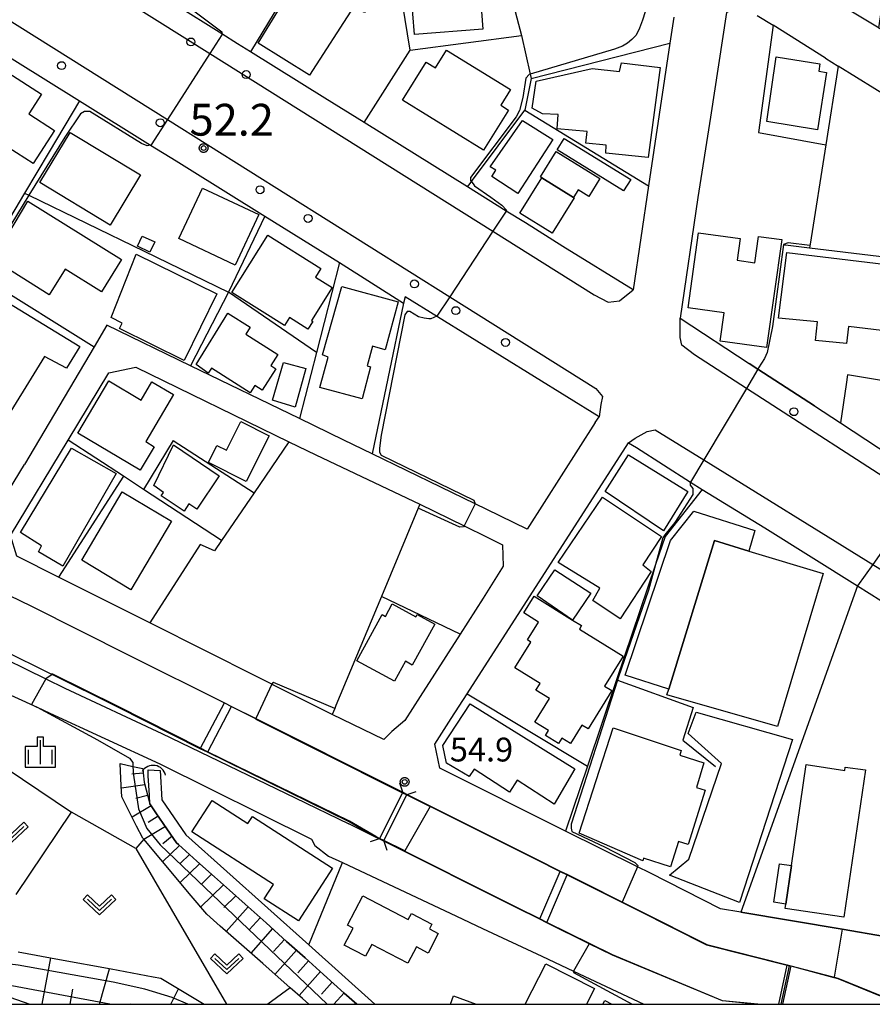
# Model space of a CAD drawing. Extents: x -24000 to -22000, y 93000 to 94500.
# Drawn here: x -22428 to -22294, y 93000 to 93155 of the extents above; entities that cross this region are included whole.
import ezdxf

# ---------------------------------------------------------------- set-up
doc = ezdxf.new("R2010")
doc.units = 0
for name, color, linetype in [('2101000', 7, 'Continuous'), ('2101001', 7, 'Continuous'), ('2203000', 7, 'Continuous'), ('2203990', 7, 'Continuous'), ('2213000', 7, 'Continuous'), ('2238000', 7, 'Continuous'), ('3001000', 7, 'Continuous'), ('3002000', 7, 'Continuous'), ('3003000', 7, 'Continuous'), ('4219000', 7, 'Continuous'), ('4219990', 7, 'Continuous'), ('5101000', 7, 'Continuous'), ('5101001', 7, 'Continuous'), ('5227110', 7, 'Continuous'), ('5227120', 7, 'Continuous'), ('6101110', 7, 'Continuous'), ('6101120', 7, 'Continuous'), ('6101990', 7, 'Continuous'), ('6110000', 7, 'Continuous'), ('6130000', 7, 'Continuous'), ('6301000', 7, 'Continuous'), ('6302000', 7, 'Continuous'), ('6313000', 7, 'Continuous'), ('6334000', 7, 'Continuous'), ('7102000', 7, 'Continuous'), ('7102001', 7, 'Continuous'), ('7311000', 7, 'Continuous'), ('7312000', 7, 'Continuous'), ('999', 7, 'Continuous'), ('CLIP_BOX', 7, 'Continuous')]:
    doc.layers.add(name, color=color, linetype=linetype)
doc.styles.add('ROMANS', font='romans')

# ---------------------------------------------------------------- blocks, each defined once
blk = doc.blocks.new('223800')
at = {"layer": '2238000'}
blk.add_circle((0, 0), 0.25, dxfattribs=at)
blk = doc.blocks.new('421900')
at = {"layer": '4219990'}
blk.add_arc((-0.313, 0), 0.812, 292.61987, 67.38013, dxfattribs=at)
blk = doc.blocks.new('631300')
at = {"layer": '6313000'}
blk.add_lwpolyline([(0.75, 0.35), (0, -0.35), (-0.75, 0.35)], dxfattribs=at)
at = {"layer": 'CLIP_BOX'}
blk.add_lwpolyline([(1.033, 0.34), (0.76, 0.633), (0, -0.076), (-0.76, 0.633), (-1.033, 0.34), (0, -0.624)], close=True, dxfattribs=at)
blk = doc.blocks.new('633400')
at = {"layer": '6334000'}
for points in [[(0, -0.75), (0, 0.75)], [(-0.75, -0.75), (-0.75, 0.15)], [(0.75, -0.75), (0.75, 0.15)]]:
    blk.add_lwpolyline(points, dxfattribs=at)
at = {"layer": 'CLIP_BOX'}
blk.add_lwpolyline([(-0.95, -0.95), (0.95, -0.95), (0.95, 0.35), (0.2, 0.35), (0.2, 0.95), (-0.2, 0.95), (-0.2, 0.35), (-0.95, 0.35), (-0.95, -0.95)], dxfattribs=at)
blk = doc.blocks.new('731100')
at = {"layer": '7311000'}
blk.add_circle((0, 0), 0.15, dxfattribs=at)
at = {"layer": 'CLIP_BOX'}
blk.add_lwpolyline([(-0.209, -0.178), (-0.219, -0.166), (-0.237, -0.14), (-0.251, -0.113), (-0.258, -0.094), (-0.265, -0.075), (-0.269, -0.057), (-0.273, -0.031), (-0.275, -0.008), (-0.274, 0.024), (-0.27, 0.054), (-0.266, 0.071), (-0.261, 0.088), (-0.255, 0.104), (-0.246, 0.124), (-0.239, 0.136), (-0.228, 0.154), (-0.219, 0.166), (-0.202, 0.187), (-0.189, 0.199), (-0.169, 0.217), (-0.151, 0.23), (-0.135, 0.239), (-0.113, 0.251), (-0.101, 0.256), (-0.082, 0.262), (-0.056, 0.269), (-0.04, 0.272), (-0.016, 0.275), (0.004, 0.275), (0.022, 0.274), (0.042, 0.272), (0.065, 0.267), (0.079, 0.264), (0.108, 0.253), (0.121, 0.247), (0.143, 0.235), (0.16, 0.224), (0.18, 0.208), (0.194, 0.194), (0.206, 0.182), (0.222, 0.162), (0.233, 0.146), (0.249, 0.116), (0.257, 0.097), (0.264, 0.075), (0.269, 0.057), (0.273, 0.032), (0.275, 0.014), (0.275, -0.008), (0.274, -0.023), (0.271, -0.048), (0.267, -0.067), (0.261, -0.088), (0.249, -0.117), (0.23, -0.151), (0.219, -0.166), (0.204, -0.184), (0.189, -0.199), (0.172, -0.215), (0.154, -0.228), (0.136, -0.239), (0.124, -0.246), (0.107, -0.253), (0.09, -0.26), (0.071, -0.266), (0.044, -0.271), (0.028, -0.274), (0.009, -0.275), (-0.009, -0.275), (-0.024, -0.274), (-0.041, -0.272), (-0.063, -0.268), (-0.086, -0.261), (-0.101, -0.256), (-0.115, -0.25), (-0.133, -0.241), (-0.148, -0.231), (-0.17, -0.216), (-0.182, -0.206), (-0.197, -0.192)], close=True, dxfattribs=at)
blk = doc.blocks.new('731200')
at = {"layer": '7312000'}
blk.add_circle((0, 0), 0.15, dxfattribs=at)
at = {"layer": 'CLIP_BOX'}
blk.add_lwpolyline([(-0.209, -0.178), (-0.219, -0.166), (-0.237, -0.14), (-0.251, -0.113), (-0.258, -0.094), (-0.265, -0.075), (-0.269, -0.057), (-0.273, -0.031), (-0.275, -0.008), (-0.274, 0.024), (-0.27, 0.054), (-0.266, 0.071), (-0.261, 0.088), (-0.255, 0.104), (-0.246, 0.124), (-0.239, 0.136), (-0.228, 0.154), (-0.219, 0.166), (-0.202, 0.187), (-0.189, 0.199), (-0.169, 0.217), (-0.151, 0.23), (-0.135, 0.239), (-0.113, 0.251), (-0.101, 0.256), (-0.082, 0.262), (-0.056, 0.269), (-0.04, 0.272), (-0.016, 0.275), (0.004, 0.275), (0.022, 0.274), (0.042, 0.272), (0.065, 0.267), (0.079, 0.264), (0.108, 0.253), (0.121, 0.247), (0.143, 0.235), (0.16, 0.224), (0.18, 0.208), (0.194, 0.194), (0.206, 0.182), (0.222, 0.162), (0.233, 0.146), (0.249, 0.116), (0.257, 0.097), (0.264, 0.075), (0.269, 0.057), (0.273, 0.032), (0.275, 0.014), (0.275, -0.008), (0.274, -0.023), (0.271, -0.048), (0.267, -0.067), (0.261, -0.088), (0.249, -0.117), (0.23, -0.151), (0.219, -0.166), (0.204, -0.184), (0.189, -0.199), (0.172, -0.215), (0.154, -0.228), (0.136, -0.239), (0.124, -0.246), (0.107, -0.253), (0.09, -0.26), (0.071, -0.266), (0.044, -0.271), (0.028, -0.274), (0.009, -0.275), (-0.009, -0.275), (-0.024, -0.274), (-0.041, -0.272), (-0.063, -0.268), (-0.086, -0.261), (-0.101, -0.256), (-0.115, -0.25), (-0.133, -0.241), (-0.148, -0.231), (-0.17, -0.216), (-0.182, -0.206), (-0.197, -0.192)], close=True, dxfattribs=at)

msp = doc.modelspace()

# ---------------------------------------------------------------- linework, layer by layer
at = {"layer": '2101000', "flags": 128}
for points in [[(-22292.73, 93153.44), (-22313.87, 93166.15), (-22314.26, 93167.32), (-22314.78, 93168.88)], [(-22391.49, 93149.7), (-22393.56, 93150.99), (-22396.02, 93152.52), (-22403.43, 93157.14), (-22417.99, 93166.21)], [(-22438.76, 93154.68), (-22418.37, 93142)], [(-22325.02, 93155.18), (-22325.64, 93151.06)], [(-22316.72, 93155.9), (-22319.26, 93139.42)], [(-22311.89, 93155.43), (-22309.4, 93153.88)], [(-22301.16, 93148.73), (-22309.4, 93153.88)], [(-22325.64, 93151.06), (-22328.96, 93128.64), (-22331.38, 93112.31)], [(-22301.16, 93148.73), (-22299.17, 93147.48)], [(-22270.87, 93130.13), (-22289, 93141.16), (-22290.56, 93142.11), (-22299.17, 93147.48)], [(-22373.63, 93138.58), (-22379.84, 93142.45)], [(-22418.37, 93142), (-22407.22, 93135.06), (-22403.22, 93132.57), (-22401.53, 93131.52)], [(-22319.26, 93139.42), (-22321.21, 93126.84)], [(-22357.43, 93128.48), (-22373.63, 93138.58)], [(-22401.53, 93131.52), (-22389.26, 93123.89)], [(-22342.43, 93119.13), (-22348.33, 93122.81), (-22351.33, 93124.68), (-22357.43, 93128.48)], [(-22321.21, 93126.84), (-22324.01, 93107.83), (-22313.14, 93100.73)], [(-22389.26, 93123.89), (-22377.53, 93116.59)], [(-22331.38, 93112.31), (-22342.43, 93119.13)], [(-22484.38, 93109.81), (-22481.1, 93106.59), (-22480.91, 93106.4), (-22480.45, 93105.95), (-22473.9, 93099.52), (-22463.5, 93089.7), (-22458.08, 93084.44), (-22452.03, 93079.13), (-22447.72, 93075.55), (-22445.77, 93074.14), (-22445.24, 93073.75), (-22443.52, 93072.5), (-22443.1, 93072.21), (-22442.55, 93071.83), (-22439.08, 93069.41), (-22432.81, 93065.88), (-22426.02, 93062.61)], [(-22337.37, 93091.44), (-22336.71, 93092.32), (-22367.19, 93111.22)], [(-22383.84, 93092.06), (-22400.95, 93100.38), (-22414.08, 93106.76), (-22416.08, 93103.37), (-22427.01, 93084.85)], [(-22413.8, 93099.25), (-22409.54, 93100.17), (-22385.49, 93088.43)], [(-22500.72, 93094.36), (-22500.16, 93089.62), (-22488.28, 93083.97), (-22485.9, 93084.33), (-22484.92, 93083.79), (-22477.15, 93079.5), (-22465.24, 93072.92), (-22446.08, 93062.33), (-22437.93, 93058.13), (-22433.08, 93055.76), (-22423.65, 93051.15), (-22420.67, 93049.7), (-22405.43, 93042.56), (-22384.49, 93032.47), (-22376.04, 93028.39)], [(-22302.92, 93094.05), (-22298.83, 93091.38), (-22290.87, 93086.18)], [(-22337.37, 93091.44), (-22348.07, 93074.71)], [(-22385.49, 93088.43), (-22381.25, 93086.35)], [(-22372.41, 93086.51), (-22376.84, 93088.66)], [(-22357.46, 93048.79), (-22332.12, 93088.24), (-22330.85, 93087.51), (-22322.37, 93082.07), (-22320.57, 93080.91)], [(-22433.13, 93074.86), (-22427.01, 93084.85)], [(-22310.72, 93074.91), (-22296.16, 93065.76)], [(-22351.81, 93068.86), (-22354.98, 93063.85)], [(-22400.9, 93056.72), (-22404.8, 93058.68), (-22407.33, 93059.94), (-22421.7, 93067.16)], [(-22296.16, 93065.76), (-22283.29, 93057.69), (-22281.13, 93053.66), (-22287.62, 93010), (-22291.91, 93010.68), (-22298.54, 93011.8), (-22314.49, 93014.49)], [(-22354.98, 93063.85), (-22358.58, 93058.19)], [(-22426.02, 93062.61), (-22410.53, 93054.85)], [(-22358.58, 93058.19), (-22364.86, 93048.36)], [(-22410.53, 93054.85), (-22395.6, 93047.37), (-22394.48, 93046.81), (-22390.66, 93044.9), (-22368.63, 93033.86)], [(-22438.51, 93051.74), (-22435.18, 93051.34), (-22425.05, 93046.68), (-22423.04, 93045.76), (-22405.76, 93037.82)], [(-22359.96, 93044.91), (-22357.46, 93048.79)], [(-22405.76, 93037.82), (-22381.92, 93025.97), (-22381.42, 93024.97), (-22379.25, 93023.31), (-22377.05, 93022.28)], [(-22368.63, 93033.86), (-22367.58, 93033.33), (-22367.6, 93033.29), (-22367.62, 93033.25), (-22371.23, 93026.08), (-22371.26, 93026.03), (-22371.28, 93025.99)], [(-22349.69, 93015.16), (-22370.59, 93025.64), (-22370.57, 93025.68), (-22370.54, 93025.73), (-22366.93, 93032.9), (-22366.91, 93032.95), (-22366.89, 93032.99), (-22346.66, 93022.85)], [(-22371.88, 93026.29), (-22376.04, 93028.39)], [(-22371.28, 93025.99), (-22371.88, 93026.29)], [(-22314.49, 93014.49), (-22317.67, 93015.03), (-22328.77, 93020.66), (-22330.73, 93021.63), (-22342.04, 93027.24)], [(-22346.66, 93022.85), (-22342.85, 93020.94), (-22341.72, 93020.38), (-22330.55, 93014.78)], [(-22359.13, 93013.84), (-22355.06, 93011.93), (-22345.75, 93007.55), (-22340.75, 93005.2), (-22329.71, 93000)], [(-22344.96, 93012.82), (-22346.08, 93013.38), (-22349.69, 93015.16)], [(-22330.55, 93014.78), (-22319.83, 93009.4)], [(-22334.65, 93007.71), (-22338.31, 93009.53), (-22344.96, 93012.82)], [(-22319.83, 93009.4), (-22307.2, 93006.2), (-22306.66, 93006.06)], [(-22317.36, 93000.52), (-22334.65, 93007.71)], [(-22306.66, 93006.06), (-22306.61, 93006.05), (-22299.23, 93004.09)], [(-22299.23, 93004.09), (-22289.26, 93000)], [(-22312.24, 93000), (-22317.36, 93000.52)]]:
    msp.add_lwpolyline(points, dxfattribs=at)
at = {"layer": '2101001', "flags": 128}
for points in [[(-22379.84, 93142.45), (-22391.49, 93149.7)], [(-22377.53, 93116.59), (-22367.49, 93110.2)], [(-22367.19, 93111.22), (-22367.49, 93110.2)], [(-22313.14, 93100.73), (-22311.79, 93099.85), (-22302.92, 93094.05)], [(-22420.17, 93088.68), (-22413.8, 93099.25)], [(-22376.84, 93088.66), (-22383.84, 93092.06)], [(-22429.22, 93073.67), (-22420.17, 93088.68)], [(-22354.37, 93077.76), (-22356.24, 93078.67), (-22372.41, 93086.51)], [(-22381.25, 93086.35), (-22364.9, 93078.59)], [(-22320.57, 93080.91), (-22310.72, 93074.91)], [(-22364.9, 93078.59), (-22357.96, 93075.2), (-22354.33, 93073.43)], [(-22348.07, 93074.71), (-22354.37, 93077.76)], [(-22354.33, 93073.43), (-22351.9, 93072.24)], [(-22351.9, 93072.24), (-22351.81, 93068.86)], [(-22421.7, 93067.16), (-22428.21, 93070.42)], [(-22387.99, 93050.24), (-22388.16, 93050.33), (-22400.9, 93056.72)], [(-22378.69, 93045.57), (-22387.99, 93050.24)], [(-22364.86, 93048.36), (-22367.24, 93044.63), (-22369.32, 93042.89), (-22370.56, 93041.64), (-22378.69, 93045.57)], [(-22362.55, 93040.89), (-22359.96, 93044.91)], [(-22361.78, 93037.14), (-22362.55, 93040.89)], [(-22342.04, 93027.24), (-22361.78, 93037.14)], [(-22377.05, 93022.28), (-22359.13, 93013.84)]]:
    msp.add_lwpolyline(points, dxfattribs=at)
at = {"layer": '2203000', "flags": 128}
for points in [[(-22367.58, 93033.33), (-22367.6, 93033.29), (-22367.62, 93033.25), (-22371.23, 93026.08), (-22371.26, 93026.03), (-22371.28, 93025.99)], [(-22370.59, 93025.64), (-22370.57, 93025.68), (-22370.54, 93025.73), (-22366.93, 93032.9), (-22366.91, 93032.95), (-22366.89, 93032.99)]]:
    msp.add_lwpolyline(points, dxfattribs=at)
at = {"layer": '2203990', "flags": 128}
for points in [[(-22367.58, 93033.33), (-22368.05, 93034.76)], [(-22366.89, 93032.99), (-22365.46, 93033.46)], [(-22371.28, 93025.99), (-22372.7, 93025.52)], [(-22370.59, 93025.64), (-22370.12, 93024.22)]]:
    msp.add_lwpolyline(points, dxfattribs=at)
at = {"layer": '2213000', "flags": 128}
for points in [[(-22440.76, 93180.35), (-22441.11, 93178.46), (-22440.6, 93176.21), (-22397.92, 93149.43), (-22353.42, 93121.51), (-22337.53, 93111.54), (-22335.32, 93110.35), (-22333.52, 93110.55), (-22331.38, 93112.31)], [(-22451.77, 93162.76), (-22449.57, 93165.17), (-22448.32, 93165.67), (-22446.07, 93165.18), (-22404.55, 93139.09), (-22360.21, 93111.22), (-22337.23, 93096.78), (-22336.22, 93095.53), (-22336.47, 93094.28), (-22336.71, 93092.32)], [(-22270.87, 93130.13), (-22268.77, 93128.73), (-22268.11, 93128.17), (-22267.82, 93127.49), (-22267.78, 93126.61), (-22267.84, 93124.99), (-22269.68, 93113.91), (-22275.14, 93081.13), (-22275.43, 93079.94), (-22276.18, 93078.78), (-22277.35, 93077.74), (-22278.98, 93076.96), (-22280.89, 93076.83), (-22283.05, 93077.34), (-22285.41, 93078.64), (-22286.53, 93079.33), (-22287.12, 93079.69), (-22313.59, 93096.82), (-22321.73, 93102.09), (-22323.74, 93103.58), (-22324, 93104.83), (-22324.01, 93107.83)], [(-22332.12, 93088.24), (-22331.1, 93088.97), (-22329.2, 93090.05), (-22327.95, 93090.3), (-22320.29, 93085.56), (-22293.75, 93069.15), (-22281.3, 93061.45), (-22278.51, 93057.21), (-22278.18, 93051.57), (-22283.64, 93016.4), (-22283.97, 93013.47), (-22285.88, 93011.01), (-22287.62, 93010)]]:
    msp.add_lwpolyline(points, dxfattribs=at)
at = {"layer": '3001000', "flags": 128}
for points in [[(-22390.32, 93151.1), (-22373.15, 93179.11), (-22365.99, 93175.06), (-22370.61, 93166.96), (-22369.38, 93166.29), (-22370.88, 93163.63), (-22369.55, 93162.85), (-22373.59, 93155.87), (-22375.27, 93156.85), (-22382.23, 93146.05), (-22390.32, 93151.1)], [(-22366.54, 93162.23), (-22355.76, 93163.08), (-22354.99, 93153.28), (-22365.76, 93152.43), (-22366.54, 93162.23)], [(-22310.41, 93138.78), (-22308.9, 93148.94), (-22302.05, 93147.83), (-22302.24, 93146.68), (-22301.01, 93146.48), (-22302.4, 93137.44), (-22310.41, 93138.78)], [(-22346.64, 93145.12), (-22337.83, 93147.08), (-22333.56, 93146.63), (-22333.21, 93147.97), (-22327.16, 93147.26), (-22329.03, 93133.11), (-22335.7, 93133.81), (-22335.64, 93135.03), (-22338.81, 93135.38), (-22338.63, 93137.17), (-22343.33, 93137.59), (-22343.17, 93139.87), (-22345.66, 93139.96), (-22347.27, 93140.85), (-22346.64, 93145.12)], [(-22429.62, 93146.45), (-22424.37, 93143.07), (-22426.36, 93139.98), (-22422.3, 93137.37), (-22425.65, 93132.16), (-22429.6, 93134.7), (-22431.38, 93131.94), (-22436.73, 93135.39), (-22429.62, 93146.45)], [(-22348.76, 93138.91), (-22344, 93135.92), (-22349.5, 93127.44), (-22353.6, 93130.1), (-22352.95, 93131.1), (-22353.84, 93131.62), (-22348.76, 93138.91)], [(-22413.58, 93122.49), (-22424.6, 93129.2), (-22419.83, 93137.03), (-22408.79, 93130.36), (-22413.58, 93122.49)], [(-22332.9, 93127.84), (-22343.33, 93134.3), (-22342.21, 93136.11), (-22331.78, 93129.65), (-22332.9, 93127.84)], [(-22343.48, 93134.05), (-22336.62, 93129.8), (-22338.36, 93126.99), (-22340.04, 93128.03), (-22340.78, 93126.84), (-22345.75, 93129.93), (-22345.96, 93130.05), (-22343.48, 93134.05)], [(-22345.75, 93129.93), (-22340.78, 93126.84), (-22340.68, 93126.78), (-22344.13, 93121.2), (-22349.21, 93124.34), (-22345.75, 93129.93)], [(-22390.2, 93124.12), (-22393.94, 93116.18), (-22402.78, 93120.35), (-22399.04, 93128.28), (-22390.2, 93124.12)], [(-22423.14, 93111.52), (-22432.02, 93117.06), (-22426.5, 93126.23), (-22411.76, 93117.05), (-22414.93, 93111.99), (-22420.62, 93115.54), (-22423.14, 93111.52)], [(-22409.27, 93119.15), (-22408.52, 93120.76), (-22406.57, 93119.85), (-22407.32, 93118.24), (-22409.27, 93119.15)], [(-22394.44, 93111.9), (-22388.77, 93120.91), (-22380.45, 93115.68), (-22381.31, 93114.31), (-22378.68, 93112.65), (-22381.95, 93107.46), (-22381.73, 93107.32), (-22382.49, 93106.12), (-22385.4, 93107.96), (-22386.18, 93106.71), (-22394.44, 93111.9)], [(-22396.78, 93111.66), (-22401.92, 93101.19), (-22412.12, 93106.2), (-22411.69, 93107.08), (-22413.42, 93107.93), (-22409.5, 93117.9), (-22396.78, 93111.66)], [(-22380.18, 93102.1), (-22377.17, 93112.85), (-22368.3, 93110.42), (-22370.33, 93102.89), (-22372.36, 93103.43), (-22373.19, 93100.34), (-22372.64, 93100.19), (-22373.99, 93095.18), (-22380.61, 93096.97), (-22379.32, 93101.73), (-22380.18, 93102.1)], [(-22435.48, 93084.78), (-22446.29, 93091.71), (-22440.82, 93100.14), (-22436.47, 93097.2), (-22434.86, 93099.82), (-22439.57, 93102.73), (-22433.46, 93112.6), (-22418.31, 93103.41), (-22420.44, 93100.01), (-22423.88, 93101.85), (-22431.31, 93089.82), (-22432.07, 93090.29), (-22435.48, 93084.78)], [(-22400.07, 93100.57), (-22395.08, 93108.62), (-22391.57, 93106.41), (-22392.27, 93105.34), (-22387.21, 93102.13), (-22388.3, 93100.39), (-22387.53, 93099.88), (-22389.66, 93096.52), (-22390.83, 93097.26), (-22391.55, 93096.12), (-22397.64, 93100), (-22398.15, 93099.19), (-22400.07, 93100.57)], [(-22408.86, 93083.97), (-22418.67, 93089.75), (-22413.77, 93097.99), (-22408.68, 93094.98), (-22407, 93097.83), (-22403.62, 93095.84), (-22407.98, 93088.44), (-22406.65, 93087.65), (-22408.86, 93083.97)], [(-22388.59, 93089.36), (-22392.19, 93082.17), (-22398.13, 93085.15), (-22396.78, 93087.86), (-22395.29, 93087.11), (-22393.05, 93091.59), (-22388.59, 93089.36)], [(-22420.98, 93068.89), (-22424.8, 93071.12), (-22424.37, 93072.04), (-22427.68, 93074.14), (-22419.62, 93087.43), (-22412.6, 93083.41), (-22420.98, 93068.89)], [(-22396.45, 93083.05), (-22399.94, 93077.81), (-22401.19, 93078.64), (-22401.94, 93077.53), (-22405.54, 93079.93), (-22405.19, 93080.45), (-22406.72, 93081.57), (-22403.62, 93087.93), (-22396.45, 93083.05)], [(-22332.13, 93086.36), (-22322.81, 93080.6), (-22326.62, 93074.44), (-22335.77, 93080.58), (-22332.13, 93086.36)], [(-22403.91, 93075.93), (-22410.31, 93065.15), (-22418.01, 93069.8), (-22411.69, 93080.54), (-22403.91, 93075.93)], [(-22328.56, 93068.03), (-22333.41, 93060.61), (-22337.75, 93063.45), (-22336.61, 93065.39), (-22343.16, 93069.46), (-22336.22, 93079.69), (-22326.94, 93073.51), (-22329.87, 93069.09), (-22328.56, 93068.03)], [(-22332.66, 93051.72), (-22325.54, 93072.9), (-22321.85, 93077.52), (-22312.25, 93074.46), (-22313.21, 93071.25), (-22318.61, 93072.88), (-22325.81, 93049.51), (-22332.66, 93051.72)], [(-22340.9, 93060.37), (-22346.45, 93064.21), (-22343.69, 93068.31), (-22338.03, 93064.63), (-22340.9, 93060.37)], [(-22332.96, 93054.7), (-22335.88, 93050.01), (-22334.74, 93049.3), (-22338.48, 93043.29), (-22339.43, 93043.89), (-22341.24, 93040.98), (-22342.61, 93041.83), (-22343.13, 93041.01), (-22345.16, 93042.27), (-22344.69, 93043.02), (-22346.82, 93044.34), (-22344.51, 93048.06), (-22346.66, 93049.39), (-22346.01, 93050.44), (-22349.97, 93052.9), (-22347.46, 93056.94), (-22347.99, 93057.27), (-22346.25, 93060.07), (-22348.58, 93061.52), (-22346.94, 93064.15), (-22340.9, 93060.37), (-22339.5, 93059.52), (-22339.84, 93058.98), (-22332.96, 93054.7)], [(-22362.57, 93059.76), (-22366.09, 93053.32), (-22367.18, 93053.92), (-22368.9, 93050.78), (-22374.8, 93054.01), (-22370.84, 93061.26), (-22370.32, 93060.97), (-22369.25, 93062.93), (-22365.54, 93060.9), (-22365.34, 93061.27), (-22362.57, 93059.76)], [(-22356.99, 93047.21), (-22340.53, 93037.03), (-22343.8, 93031.46), (-22349.59, 93035.24), (-22350.8, 93033.34), (-22356.35, 93036.97), (-22357.14, 93035.83), (-22360.72, 93037.91), (-22361.28, 93040.68), (-22356.99, 93047.21)], [(-22294.9, 93036.83), (-22298.31, 93013.68), (-22307.53, 93015.04), (-22307.42, 93015.75), (-22306.53, 93021.82), (-22304.19, 93037.67), (-22298.13, 93036.77), (-22298.06, 93037.3), (-22294.9, 93036.83)], [(-22400.72, 93027.11), (-22397.53, 93032.04), (-22391.92, 93028.4), (-22391.2, 93029.51), (-22378.63, 93021.38), (-22383.98, 93013.11), (-22389.36, 93016.59), (-22387.91, 93018.82), (-22400.72, 93027.11)], [(-22307.42, 93015.75), (-22309.29, 93016.03), (-22308.39, 93022.09), (-22306.53, 93021.82), (-22307.42, 93015.75)], [(-22366.72, 93013.33), (-22366.22, 93014.29), (-22363, 93012.61), (-22363.4, 93011.84), (-22362.01, 93011.11), (-22363.6, 93008.05), (-22365.44, 93009.01), (-22366.77, 93006.47), (-22372.45, 93009.42), (-22373.42, 93007.55), (-22376.78, 93009.3), (-22375.39, 93011.97), (-22376.29, 93012.44), (-22373.88, 93017.06), (-22366.72, 93013.33)]]:
    msp.add_lwpolyline(points, close=True, dxfattribs=at)
for points in [[(-22348.34, 93000), (-22345.13, 93006.37), (-22337.45, 93002.51), (-22338.71, 93000)], [(-22360.11, 93000), (-22359.61, 93001.33), (-22356.05, 93000)], [(-22336.17, 93000), (-22335.84, 93000.6), (-22334.74, 93000)]]:
    msp.add_lwpolyline(points, dxfattribs=at)
at = {"layer": '3002000', "flags": 128}
for points in [[(-22360.72, 93149.96), (-22350.68, 93143.77), (-22352.2, 93141.31), (-22351, 93140.57), (-22354.9, 93134.25), (-22367.63, 93142.09), (-22363.92, 93148.1), (-22362.43, 93147.19), (-22360.72, 93149.96)], [(-22322.77, 93109.45), (-22321.14, 93121.25), (-22314.58, 93120.35), (-22315.05, 93116.96), (-22312.28, 93116.57), (-22311.71, 93120.7), (-22308.04, 93120.24), (-22310.43, 93103.22), (-22317.73, 93104.23), (-22317.11, 93108.67), (-22322.77, 93109.45)], [(-22297.58, 93106.52), (-22297.85, 93103.85), (-22302.72, 93104.33), (-22302.41, 93107.26), (-22308.55, 93107.87), (-22307.22, 93118.19), (-22280.7, 93114.99), (-22281.84, 93104.66), (-22297.58, 93106.52)], [(-22325.81, 93049.51), (-22318.61, 93072.88), (-22313.21, 93071.25), (-22301.53, 93067.73), (-22308.73, 93043.67), (-22326.08, 93048.65), (-22325.81, 93049.51)], [(-22323.84, 93039.87), (-22324.07, 93039.14), (-22320.31, 93037.93), (-22321.42, 93034.07), (-22320.08, 93033.65), (-22322.76, 93025.13), (-22324.29, 93025.6), (-22325.54, 93021.63), (-22329.74, 93022.95), (-22329.86, 93022.56), (-22339.89, 93026.92), (-22334.53, 93043.46), (-22323.84, 93039.87)]]:
    msp.add_lwpolyline(points, close=True, dxfattribs=at)
at = {"layer": '3003000', "flags": 128}
for points in [[(-22382.83, 93099.93), (-22384.48, 93093.84), (-22388.04, 93094.97), (-22386.35, 93100.86), (-22382.83, 93099.93)], [(-22306.35, 93041.6), (-22314.66, 93015.98), (-22325.68, 93020.31), (-22322.64, 93022.81), (-22317.49, 93037.84), (-22322.73, 93042.57), (-22321.51, 93045.93), (-22306.35, 93041.6)]]:
    msp.add_lwpolyline(points, close=True, dxfattribs=at)
at = {"layer": '5101000', "flags": 128}
for points in [[(-22445.77, 93074.14), (-22445.24, 93073.75), (-22443.52, 93072.5), (-22443.1, 93072.21), (-22442.55, 93071.83), (-22439.08, 93069.41), (-22432.81, 93065.88), (-22426.02, 93062.61)], [(-22312.24, 93000), (-22317.36, 93000.52), (-22334.65, 93007.71), (-22338.31, 93009.53), (-22344.96, 93012.82), (-22346.08, 93013.38), (-22349.69, 93015.16), (-22370.59, 93025.64), (-22371.28, 93025.99), (-22371.88, 93026.29), (-22376.03, 93028.69), (-22398.29, 93039.61), (-22399.4, 93040.17), (-22412.36, 93046.71), (-22422.67, 93051.82), (-22422.86, 93051.91), (-22430.41, 93055.65), (-22437.21, 93059.58), (-22444.2, 93063.61)], [(-22426.02, 93062.61), (-22410.53, 93054.85), (-22395.6, 93047.37), (-22394.48, 93046.81), (-22390.66, 93044.9), (-22368.63, 93033.86), (-22367.58, 93033.33), (-22366.89, 93032.99), (-22346.66, 93022.85), (-22342.85, 93020.94), (-22341.72, 93020.38), (-22330.55, 93014.78), (-22319.83, 93009.4), (-22307.2, 93006.2), (-22306.66, 93006.06), (-22306.61, 93006.05), (-22299.23, 93004.09), (-22289.26, 93000)]]:
    msp.add_lwpolyline(points, dxfattribs=at)
at = {"layer": '5101001', "flags": 128}
for points in [[(-22407.62, 93036.87), (-22405.71, 93036.77)], [(-22374.8, 93000), (-22376.78, 93001.77), (-22380.02, 93004.67), (-22382.94, 93007.29), (-22385.84, 93009.89), (-22389.08, 93012.8), (-22392.36, 93015.73), (-22394.82, 93017.94), (-22397.17, 93020.04), (-22399.93, 93022.52), (-22402.83, 93025.12), (-22403.13, 93025.38), (-22404.64, 93027.58), (-22406.38, 93030.11), (-22407.34, 93031.5), (-22407.41, 93032.87), (-22407.57, 93035.93), (-22407.62, 93036.87)], [(-22405.71, 93036.77), (-22405.47, 93032.14), (-22401.69, 93026.65), (-22382.37, 93009.33), (-22371.96, 93000)]]:
    msp.add_lwpolyline(points, dxfattribs=at)
at = {"layer": '5227110', "flags": 128}
for points in [[(-22398.29, 93039.61), (-22398.27, 93039.65), (-22398.24, 93039.7), (-22394.48, 93046.81)], [(-22344.96, 93012.82), (-22344.94, 93012.86), (-22341.74, 93020.34), (-22341.72, 93020.38)], [(-22306.61, 93006.05), (-22307.95, 93000)]]:
    msp.add_lwpolyline(points, dxfattribs=at)
at = {"layer": '5227120', "flags": 128}
for points in [[(-22399.4, 93040.17), (-22399.38, 93040.21), (-22399.35, 93040.26), (-22395.6, 93047.37)], [(-22346.08, 93013.38), (-22346.06, 93013.42), (-22342.87, 93020.9), (-22342.85, 93020.94)], [(-22308.52, 93000), (-22307.21, 93006.14), (-22307.2, 93006.2)]]:
    msp.add_lwpolyline(points, dxfattribs=at)
at = {"layer": '6101110', "flags": 128}
msp.add_lwpolyline([(-22408.43, 93037.04), (-22408.37, 93036.41), (-22408.22, 93034.92), (-22407.34, 93031.5), (-22406.38, 93030.11), (-22404.64, 93027.58), (-22403.13, 93025.38), (-22402.83, 93025.12), (-22399.93, 93022.52), (-22397.17, 93020.04), (-22394.82, 93017.94), (-22392.36, 93015.73), (-22389.08, 93012.8), (-22385.84, 93009.89), (-22382.94, 93007.29), (-22380.02, 93004.67), (-22376.78, 93001.77), (-22374.8, 93000)], dxfattribs=at)
at = {"layer": '6101120', "flags": 128}
for points in [[(-22382.33, 93000), (-22383.37, 93000.92), (-22385.27, 93002.59), (-22389.6, 93006.4), (-22396.3, 93012.3), (-22398.39, 93014.15), (-22400.84, 93017.07), (-22405.62, 93022.76), (-22408.3, 93025.94), (-22408.45, 93026.12), (-22409.41, 93028.02), (-22411.73, 93032.61), (-22411.82, 93034.36), (-22412, 93037.87), (-22409.98, 93037.4), (-22408.43, 93037.04)], [(-22428.03, 93008.25), (-22421.53, 93007.05), (-22413.41, 93005.55), (-22406.79, 93004.33), (-22405.61, 93004.11), (-22400.89, 93001.27), (-22398.78, 93000)]]:
    msp.add_lwpolyline(points, dxfattribs=at)
at = {"layer": '6101990', "flags": 128}
for points in [[(-22408.36, 93036.34), (-22410.14, 93036.2)], [(-22408.11, 93034.49), (-22411.8, 93033.95)], [(-22407.68, 93032.81), (-22409.51, 93032.33)], [(-22407.12, 93031.18), (-22410.11, 93029.41)], [(-22406, 93029.56), (-22407.61, 93028.6)], [(-22404.88, 93027.93), (-22408.28, 93025.91)], [(-22403.83, 93026.41), (-22405.28, 93025.24)], [(-22402.68, 93024.98), (-22405.33, 93022.41)], [(-22401.08, 93023.55), (-22402.51, 93022.16)], [(-22399.48, 93022.11), (-22402.57, 93019.13)], [(-22397.62, 93020.44), (-22399.28, 93018.82)], [(-22395.75, 93018.77), (-22399.35, 93015.29)], [(-22393.82, 93017.05), (-22395.7, 93015.23)], [(-22391.9, 93015.32), (-22395.33, 93011.45)], [(-22389.99, 93013.61), (-22391.7, 93011.68)], [(-22388.07, 93011.9), (-22391.48, 93008.06)], [(-22386.18, 93010.2), (-22387.88, 93008.29)], [(-22384.29, 93008.5), (-22387.67, 93004.7)], [(-22424.24, 93000), (-22422.9, 93007.3)], [(-22382.41, 93006.82), (-22384.1, 93004.93)], [(-22415.24, 93000), (-22413.65, 93005.59)], [(-22380.54, 93005.14), (-22383.88, 93001.37)], [(-22378.68, 93003.47), (-22380.34, 93001.59)], [(-22419.87, 93000), (-22419.44, 93002.37)], [(-22404.03, 93000), (-22402.83, 93002.44)], [(-22376.82, 93001.8), (-22378.42, 93000)], [(-22410.27, 93000), (-22410.23, 93000.15)], [(-22374.97, 93000.15), (-22375.11, 93000)]]:
    msp.add_lwpolyline(points, dxfattribs=at)
at = {"layer": '6110000', "flags": 128}
for points in [[(-22314.17, 93156.86), (-22316.72, 93155.9), (-22319.26, 93139.42), (-22321.21, 93126.84), (-22324.01, 93107.83)], [(-22309.4, 93153.88), (-22311.72, 93137.05), (-22301.13, 93135.07)], [(-22301.16, 93148.73), (-22309.4, 93153.88)], [(-22270.87, 93130.13), (-22289, 93141.16), (-22290.56, 93142.11), (-22299.17, 93147.48), (-22301.13, 93135.07), (-22303.6, 93119.47), (-22303.69, 93118.91)], [(-22484.38, 93109.81), (-22481.1, 93106.59), (-22480.91, 93106.4), (-22480.45, 93105.95), (-22473.9, 93099.52), (-22463.5, 93089.7), (-22458.08, 93084.44), (-22452.03, 93079.13), (-22447.72, 93075.55), (-22445.77, 93074.14), (-22445.24, 93073.75), (-22443.52, 93072.5), (-22443.1, 93072.21), (-22442.55, 93071.83), (-22439.08, 93069.41), (-22432.81, 93065.88), (-22426.02, 93062.61)], [(-22364.9, 93078.59), (-22365.16, 93077.98), (-22365.52, 93077.11), (-22370.95, 93064.12), (-22378.11, 93046.95), (-22378.29, 93046.51), (-22378.69, 93045.57)], [(-22296.16, 93065.76), (-22314.49, 93014.49), (-22298.54, 93011.8), (-22291.91, 93010.68)], [(-22312.24, 93000), (-22317.36, 93000.52), (-22334.65, 93007.71), (-22338.31, 93009.53), (-22344.96, 93012.82), (-22346.08, 93013.38), (-22349.69, 93015.16), (-22370.59, 93025.64), (-22371.28, 93025.99), (-22371.88, 93026.29), (-22376.03, 93028.69), (-22398.29, 93039.61), (-22399.4, 93040.17), (-22412.36, 93046.71), (-22422.67, 93051.82), (-22422.86, 93051.91), (-22430.41, 93055.65), (-22437.21, 93059.58), (-22444.2, 93063.61)], [(-22426.02, 93062.61), (-22410.53, 93054.85), (-22395.6, 93047.37), (-22394.48, 93046.81), (-22390.66, 93044.9), (-22368.63, 93033.86), (-22367.58, 93033.33), (-22366.89, 93032.99), (-22346.66, 93022.85), (-22342.85, 93020.94), (-22341.72, 93020.38), (-22330.55, 93014.78), (-22319.83, 93009.4), (-22307.2, 93006.2), (-22306.66, 93006.06), (-22306.61, 93006.05), (-22299.23, 93004.09), (-22289.26, 93000)], [(-22435.18, 93051.34), (-22425.05, 93046.68), (-22423.04, 93045.76)], [(-22374.8, 93000), (-22376.78, 93001.77), (-22380.02, 93004.67), (-22382.94, 93007.29), (-22385.84, 93009.89), (-22389.08, 93012.8), (-22392.36, 93015.73), (-22394.82, 93017.94), (-22397.17, 93020.04), (-22399.93, 93022.52), (-22402.83, 93025.12), (-22403.13, 93025.38), (-22404.64, 93027.58), (-22406.38, 93030.11), (-22407.34, 93031.5), (-22407.41, 93032.87), (-22407.57, 93035.93), (-22407.62, 93036.87)], [(-22405.71, 93036.77), (-22405.47, 93032.14), (-22401.69, 93026.65), (-22382.37, 93009.33), (-22371.96, 93000)]]:
    msp.add_lwpolyline(points, dxfattribs=at)
at = {"layer": '6130000', "flags": 128}
for points in [[(-22366.72, 93190.61), (-22366.93, 93190.25), (-22367.4, 93189.48), (-22391.49, 93149.7)], [(-22366.44, 93149.97), (-22367.63, 93157.35), (-22365.76, 93175.72), (-22359.19, 93185.97)], [(-22352.12, 93164.42), (-22348.92, 93152.29), (-22347.56, 93146.2), (-22347.52, 93146), (-22347.41, 93145.53), (-22325.64, 93151.06)], [(-22366.44, 93149.97), (-22348.92, 93152.29)], [(-22373.63, 93138.58), (-22366.44, 93149.97)], [(-22379.84, 93142.45), (-22391.49, 93149.7)], [(-22347.41, 93145.53), (-22348.4, 93140.52), (-22328.96, 93128.64)], [(-22418.37, 93142), (-22423.16, 93133.98), (-22427.01, 93127.52), (-22434.01, 93115.81), (-22434.56, 93114.89)], [(-22357.43, 93128.48), (-22357.02, 93129.02), (-22356.81, 93129.31), (-22348.4, 93140.52)], [(-22427.01, 93127.52), (-22426.32, 93127.18), (-22408.2, 93118.36), (-22394.98, 93111.92)], [(-22389.26, 93123.89), (-22394.98, 93111.92)], [(-22446.45, 93122.31), (-22445.9, 93121.96), (-22445.88, 93121.95), (-22434.56, 93114.89), (-22433.04, 93113.95), (-22416.08, 93103.37)], [(-22307.78, 93119.4), (-22307.47, 93119.36), (-22303.69, 93118.91), (-22272.32, 93115.11)], [(-22377.53, 93116.59), (-22381.17, 93102.45)], [(-22377.53, 93116.59), (-22367.49, 93110.2)], [(-22394.98, 93111.92), (-22400.95, 93100.38)], [(-22381.17, 93102.45), (-22394.98, 93111.92)], [(-22367.49, 93110.2), (-22372.41, 93086.51)], [(-22367.19, 93111.22), (-22367.49, 93110.2)], [(-22381.17, 93102.45), (-22383.84, 93092.06)], [(-22302.92, 93094.05), (-22311.79, 93099.85), (-22313.14, 93100.73)], [(-22421.7, 93067.16), (-22428.21, 93070.42), (-22429.22, 93073.67), (-22420.17, 93088.68), (-22413.8, 93099.25)], [(-22288.92, 93097.46), (-22297.7, 93098.92), (-22297.92, 93097.44), (-22298.83, 93091.38)], [(-22376.84, 93088.66), (-22383.84, 93092.06)], [(-22411.49, 93083), (-22420.17, 93088.68)], [(-22403.68, 93088.6), (-22408.33, 93080.92), (-22411.49, 93083)], [(-22403.68, 93088.6), (-22390.96, 93080.41)], [(-22385.49, 93088.43), (-22390.96, 93080.41), (-22396.08, 93072.9)], [(-22348.07, 93074.71), (-22354.37, 93077.76), (-22356.24, 93078.67), (-22372.41, 93086.51)], [(-22381.25, 93086.35), (-22364.9, 93078.59)], [(-22411.49, 93083), (-22421.7, 93067.16)], [(-22396.08, 93072.9), (-22408.33, 93080.92)], [(-22320.57, 93080.91), (-22326.38, 93073.55), (-22327.88, 93069.12), (-22334, 93051.02), (-22338.59, 93037.45), (-22342.04, 93027.24), (-22361.78, 93037.14), (-22362.55, 93040.89), (-22359.96, 93044.91)], [(-22320.57, 93080.91), (-22310.72, 93074.91)], [(-22364.9, 93078.59), (-22357.96, 93075.2), (-22354.33, 93073.43), (-22351.9, 93072.24), (-22351.81, 93068.86)], [(-22396.08, 93072.9), (-22397.19, 93071.29), (-22399.44, 93072.28), (-22407.33, 93059.94)], [(-22358.58, 93058.19), (-22370.95, 93064.12)], [(-22364.86, 93048.36), (-22367.24, 93044.63), (-22369.32, 93042.89), (-22370.56, 93041.64), (-22378.69, 93045.57), (-22387.99, 93050.24), (-22388.16, 93050.33), (-22400.9, 93056.72)], [(-22334, 93051.02), (-22333.87, 93050.97), (-22321.98, 93046.64), (-22323.57, 93041.51), (-22318.47, 93037.4)], [(-22357.46, 93048.79), (-22338.59, 93037.45)], [(-22382.37, 93009.33), (-22377.05, 93022.28)], [(-22377.05, 93022.28), (-22359.13, 93013.84)]]:
    msp.add_lwpolyline(points, dxfattribs=at)
at = {"layer": '6301000', "flags": 128}
for points in [[(-22429.9, 93037.12), (-22419.64, 93030.22)], [(-22409.55, 93024.5), (-22419.64, 93030.22)], [(-22408.3, 93025.94), (-22409.55, 93024.5)], [(-22385.27, 93002.59), (-22388.78, 93000)]]:
    msp.add_lwpolyline(points, dxfattribs=at)
at = {"layer": '6302000', "flags": 128}
for points in [[(-22428.34, 93017.25), (-22419.64, 93030.22)], [(-22409.55, 93024.5), (-22395.27, 93000)]]:
    msp.add_lwpolyline(points, dxfattribs=at)
at = {"layer": '7102000', "flags": 128}
for points in [[(-22363.52, 93188.64), (-22363.58, 93188.55), (-22363.9, 93188.55), (-22364.38, 93188.71), (-22366.93, 93190.25), (-22378.11, 93197.01), (-22378.51, 93197.01), (-22378.91, 93196.77), (-22390.17, 93178.25), (-22401.67, 93158.93), (-22401.85, 93158.15), (-22401.85, 93157.59), (-22401.69, 93157.11), (-22396.02, 93152.88), (-22396.02, 93152.52)], [(-22329.52, 93156), (-22329.92, 93154.68), (-22330.39, 93153.45), (-22330.92, 93152.32), (-22331.58, 93151.66), (-22332.29, 93151.08), (-22333.04, 93150.6), (-22334.3, 93150.13), (-22347.56, 93146.2), (-22347.73, 93146.15), (-22348.23, 93145.56), (-22348.72, 93142.52), (-22349.23, 93140.51), (-22349.76, 93139.52), (-22356.93, 93129.97), (-22356.93, 93129.47), (-22356.81, 93129.31), (-22356.33, 93128.67), (-22353.74, 93126.88), (-22352.05, 93125.59), (-22351.25, 93124.79), (-22351.33, 93124.68)], [(-22407.22, 93135.06), (-22407.76, 93134.92), (-22408.64, 93135.32), (-22416.78, 93140.35), (-22417.58, 93140.35), (-22418.22, 93139.95), (-22420.69, 93136.28), (-22426.32, 93127.18), (-22431.92, 93118.13)], [(-22303.64, 93119.25), (-22307.06, 93119.67), (-22307.76, 93119.44), (-22309.48, 93106.53), (-22310.35, 93102.46), (-22310.74, 93101.52), (-22311.68, 93100.04), (-22311.79, 93099.85)], [(-22362.24, 93108.15), (-22363.17, 93107.74), (-22363.52, 93107.74), (-22364.22, 93107.83), (-22365.1, 93108.04), (-22366.48, 93108.88), (-22366.88, 93108.88), (-22367.27, 93108.38), (-22370.96, 93089.48), (-22371.26, 93087.41), (-22371.26, 93086.81), (-22370.96, 93086.32), (-22356.43, 93079.25), (-22356.24, 93078.67)], [(-22322.37, 93082.07), (-22322.41, 93082), (-22322.41, 93081.6), (-22322.02, 93081.06), (-22322.02, 93080.59), (-22322.02, 93080.12), (-22324.84, 93075.74), (-22326.4, 93073.78), (-22326.72, 93073.31), (-22327.88, 93069.12), (-22328.99, 93065.1), (-22333.76, 93051.33), (-22333.87, 93050.97), (-22341.13, 93028.34), (-22341.13, 93027.71), (-22341.05, 93027.16), (-22335.89, 93024.74), (-22331.11, 93022.31), (-22330.64, 93021.84), (-22330.73, 93021.63)], [(-22357.96, 93075.2), (-22358.03, 93075.07), (-22358.62, 93074.98), (-22365.16, 93077.98)], [(-22422.67, 93051.82), (-22423.65, 93051.15)], [(-22378.29, 93046.51), (-22387.88, 93050.6), (-22388.08, 93050.5), (-22388.16, 93050.33)], [(-22425.08, 93046.7), (-22425.05, 93046.68), (-22415.56, 93041.58), (-22410.54, 93038.69), (-22410.01, 93038.03), (-22409.98, 93037.4)], [(-22340.75, 93005.2), (-22340.75, 93004.99), (-22331.52, 93000)]]:
    msp.add_lwpolyline(points, dxfattribs=at)
at = {"layer": '7102001', "flags": 128}
for points in [[(-22282.04, 93219.78), (-22282.12, 93219.59), (-22282.2, 93219.33), (-22283.68, 93210.38), (-22285.43, 93199.78), (-22287.62, 93186.77), (-22289.59, 93173.8), (-22291.32, 93163.63), (-22292.82, 93153.46), (-22292.48, 93153.29), (-22284.49, 93148.37), (-22289, 93141.16), (-22290.56, 93142.11), (-22299.17, 93147.48), (-22301.13, 93135.07), (-22303.6, 93119.47), (-22303.64, 93119.25)], [(-22396.02, 93152.52), (-22396.02, 93152.4), (-22397.92, 93149.43), (-22404.55, 93139.09), (-22407.12, 93135.08), (-22407.22, 93135.06)], [(-22351.33, 93124.68), (-22353.42, 93121.51), (-22360.21, 93111.22), (-22362.24, 93108.15)], [(-22311.79, 93099.85), (-22313.59, 93096.82), (-22320.29, 93085.56), (-22322.37, 93082.07)], [(-22284.59, 93082.07), (-22286.53, 93079.33), (-22293.75, 93069.15), (-22296.16, 93065.76), (-22314.49, 93014.49), (-22298.54, 93011.8), (-22299.79, 93004.26), (-22299.22, 93004.11), (-22289.2, 93000)], [(-22365.16, 93077.98), (-22365.52, 93077.11), (-22370.95, 93064.12), (-22378.11, 93046.95), (-22378.29, 93046.51)], [(-22356.24, 93078.67), (-22357.96, 93075.2)], [(-22432.81, 93065.88), (-22426.02, 93062.61), (-22410.53, 93054.85), (-22395.6, 93047.37), (-22394.48, 93046.81), (-22390.71, 93044.92), (-22390.7, 93044.81), (-22368.67, 93033.77), (-22367.62, 93033.25), (-22366.93, 93032.9), (-22363.28, 93031.07), (-22367.29, 93024.1), (-22370.54, 93025.73), (-22371.23, 93026.08), (-22371.83, 93026.38), (-22375.98, 93028.78), (-22398.25, 93039.7), (-22399.35, 93040.26), (-22412.32, 93046.8), (-22422.6, 93051.9), (-22422.86, 93051.91), (-22430.41, 93055.65)], [(-22423.65, 93051.15), (-22425.95, 93047.1)], [(-22311.78, 93000), (-22317.35, 93000.57), (-22334.63, 93007.76), (-22344.94, 93012.86), (-22346.06, 93013.42), (-22349.67, 93015.2), (-22370.57, 93025.68), (-22371.26, 93026.03), (-22371.86, 93026.33), (-22376.01, 93028.73), (-22398.27, 93039.65), (-22399.38, 93040.21), (-22412.34, 93046.75), (-22422.63, 93051.85), (-22422.67, 93051.82)], [(-22388.16, 93050.33), (-22390.66, 93044.9), (-22390.68, 93044.85), (-22368.65, 93033.82), (-22367.6, 93033.29), (-22366.91, 93032.95), (-22346.68, 93022.81), (-22342.87, 93020.9), (-22341.74, 93020.34), (-22330.57, 93014.74), (-22319.85, 93009.35), (-22307.21, 93006.14), (-22306.88, 93006.06), (-22308.18, 93000)], [(-22425.95, 93047.1), (-22425.08, 93046.7)], [(-22409.98, 93037.4), (-22409.91, 93036.04), (-22409.11, 93030.73), (-22407.82, 93027.64), (-22405.73, 93025.06), (-22398.66, 93018.29), (-22379.49, 93000)], [(-22330.73, 93021.63), (-22333.12, 93016.07), (-22330.55, 93014.78), (-22319.83, 93009.4), (-22307.2, 93006.2), (-22306.66, 93006.06), (-22306.61, 93006.05), (-22299.85, 93004.2), (-22299.81, 93004.19), (-22299.25, 93004.04), (-22289.4, 93000)], [(-22401.36, 93000), (-22403.84, 93001.08), (-22408.12, 93002.38), (-22413.09, 93003.47), (-22428.02, 93006.16), (-22465.01, 93010.54), (-22472.88, 93010.84), (-22480.04, 93010.84), (-22484.52, 93010.84), (-22485.15, 93010.96)], [(-22312.26, 93000), (-22317.36, 93000.52), (-22334.65, 93007.71), (-22338.31, 93009.53), (-22340.75, 93005.22), (-22340.75, 93005.2)], [(-22413.63, 93000), (-22429.04, 93002.89), (-22456.99, 93006.62), (-22466.56, 93007.48), (-22473.27, 93007.48), (-22483.29, 93007.25), (-22485.21, 93007.25)], [(-22485.28, 93003.56), (-22481.46, 93003.66), (-22463.47, 93004.6), (-22455.97, 93004.35), (-22442.2, 93002.73), (-22429.31, 93001.1), (-22426.21, 93000)]]:
    msp.add_lwpolyline(points, dxfattribs=at)
at = {"layer": '999', "flags": 128}
msp.add_lwpolyline([(-24000, 93000), (-22000, 93000), (-22000, 94500), (-24000, 94500)], close=True, dxfattribs=at)

# ---------------------------------------------------------------- block references
at = {"layer": '2238000', "xscale": 2.5, "yscale": 2.5, "zscale": 2.5}
for p in [(-22400.88, 93151.26), (-22421.19, 93147.54), (-22392.2, 93146.14), (-22405.69, 93138.56), (-22390.02, 93128.03), (-22382.47, 93123.53), (-22365.76, 93113.23), (-22359.26, 93109.03), (-22351.45, 93104.04), (-22306.13, 93093.15)]:
    msp.add_blockref('223800', p, dxfattribs=at)
at = {"layer": '4219000', "xscale": 2.5, "yscale": 2.5, "zscale": 2.5, "rotation": 80.79203094626396}
msp.add_blockref('421900', (-22406.7, 93036.3), dxfattribs=at)
at = {"layer": '6313000', "xscale": 2.5, "yscale": 2.5, "zscale": 2.5}
for p in [(-22429.03, 93027.06), (-22415.25, 93015.64), (-22395.23, 93006.33)]:
    msp.add_blockref('631300', p, dxfattribs=at)
at = {"layer": '6334000', "xscale": 2.5, "yscale": 2.5, "zscale": 2.5}
msp.add_blockref('633400', (-22424.53, 93039.64), dxfattribs=at)
at = {"layer": '7311000', "xscale": 2.5, "yscale": 2.5, "zscale": 2.5}
msp.add_blockref('731100', (-22398.88, 93134.59, 52.2), dxfattribs=at)
at = {"layer": '7312000', "xscale": 2.5, "yscale": 2.5, "zscale": 2.5}
msp.add_blockref('731200', (-22367.29, 93034.96, 54.9), dxfattribs=at)

# ---------------------------------------------------------------- texts
at = {"layer": '7311000', "style": 'ROMANS'}
msp.add_text('52.2', height=5, dxfattribs=at).set_placement((-22401.09, 93136.54))
at = {"layer": '7312000', "style": 'ROMANS'}
msp.add_text('54.9', height=3.75, dxfattribs=at).set_placement((-22360.19, 93038.17))

doc.saveas('drawing.dxf')
